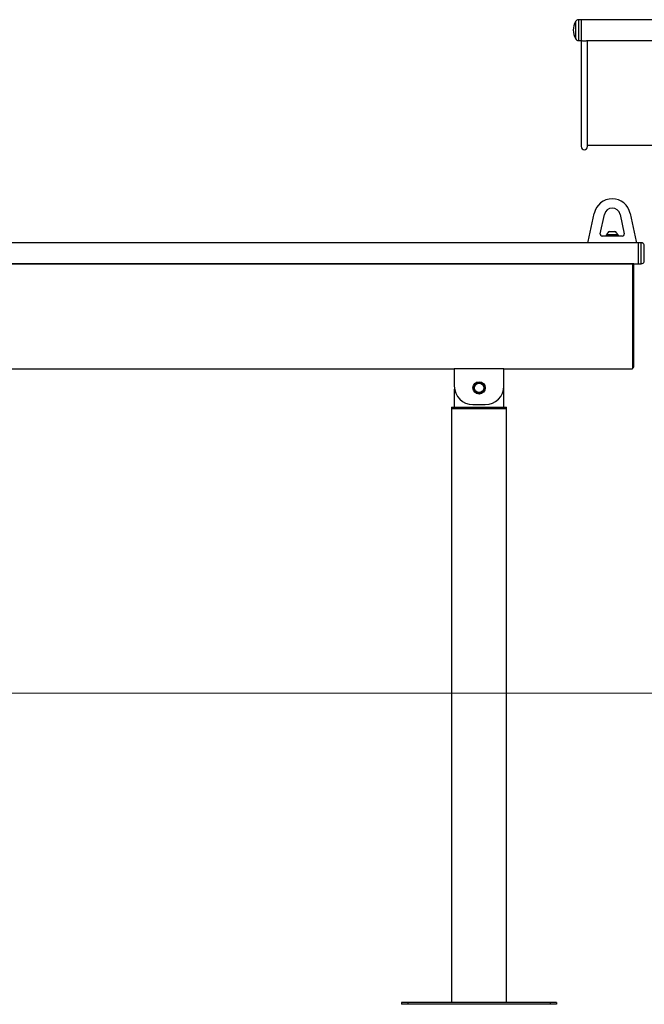
# Model space of a CAD drawing. Units: millimetres. Extents: x 0 to 42, y 0 to 29.8.
# Drawn here: x 10.5 to 12.5, y 5.2 to 8.4 of the extents above; entities that cross this region are included whole.
import ezdxf

# ---------------------------------------------------------------- set-up
doc = ezdxf.new("R2010")
doc.units = ezdxf.units.MM
doc.layers.add('LE_NORM', color=179, linetype='Continuous', lineweight=50)

msp = doc.modelspace()

# ---------------------------------------------------------------- linework, layer by layer
at = {"color": 7, "linetype": 'Continuous', "lineweight": 25}
for p, q in [((12.2882, 8.3533), (12.2882, 8.2985)), ((12.3068, 8.3596), (12.298, 8.3596)), ((15.3468, 8.3596), (12.3068, 8.3596)), ((12.3068, 8.3596), (12.3068, 8.2922)), ((12.298, 8.2922), (12.3068, 8.2922)), ((12.3068, 8.2922), (12.3068, 7.9494)), ((12.3268, 8.2922), (15.3268, 8.2922)), ((12.3268, 7.9494), (12.3268, 8.2922)), ((12.3268, 7.9544), (13.7468, 7.9544)), ((12.3294, 7.6426), (12.3487, 7.7334)), ((12.4649, 7.7334), (12.4842, 7.6426)), ((12.3683, 7.6677), (12.3816, 7.7301)), ((12.432, 7.7301), (12.4453, 7.6677)), ((12.398, 7.6755), (12.4155, 7.6755)), ((12.4918, 7.6384), (9.4518, 7.6384)), ((12.4394, 7.6605), (12.3742, 7.6605)), ((12.3868, 7.6645), (12.3868, 7.6605)), ((12.3868, 7.6645), (12.4268, 7.6645)), ((12.3893, 7.6653), (12.3893, 7.6645)), ((12.3893, 7.6653), (12.4243, 7.6653)), ((12.4243, 7.6645), (12.4243, 7.6653)), ((12.4268, 7.6605), (12.4268, 7.6645)), ((12.5006, 7.6384), (12.4918, 7.6384)), ((12.4918, 7.571), (12.4918, 7.6384)), ((12.4918, 7.6207), (12.4918, 7.6384)), ((12.4918, 7.571), (12.4918, 7.6207)), ((12.5104, 7.6177), (12.5104, 7.6321)), ((12.5104, 7.5773), (12.5104, 7.6177)), ((9.4518, 7.571), (12.4918, 7.571)), ((12.4718, 7.5709), (9.4718, 7.5709)), ((12.4718, 7.571), (12.4718, 7.5709)), ((12.4718, 7.5709), (12.4718, 7.2318)), ((12.4768, 7.5706), (12.4718, 7.5706)), ((12.4768, 7.5706), (12.4768, 7.571)), ((12.4768, 7.2368), (12.4768, 7.5706)), ((12.4918, 7.571), (12.5006, 7.571)), ((10.0568, 7.2318), (11.8968, 7.2318)), ((12.0568, 7.2318), (11.8968, 7.2318)), ((11.8968, 7.2318), (11.8968, 7.1758)), ((12.0568, 7.2318), (12.4718, 7.2318)), ((12.0568, 7.1758), (12.0568, 7.2318)), ((12.4718, 7.2368), (12.4768, 7.2368)), ((11.8971, 7.1698), (11.8968, 7.1638)), ((11.8968, 7.1638), (11.8968, 7.1078)), ((12.0568, 7.1638), (12.0565, 7.1698)), ((12.0568, 7.1078), (12.0568, 7.1638)), ((11.8879, 7.1078), (11.8879, 7.1018)), ((11.8879, 7.1078), (12.0657, 7.1078)), ((11.8879, 7.1018), (11.8879, 5.1838)), ((12.0657, 7.1018), (11.8879, 7.1018)), ((11.9568, 7.1158), (11.9968, 7.1158)), ((12.0657, 7.1018), (12.0657, 7.1078)), ((12.0657, 5.1838), (12.0657, 7.1018)), ((11.7268, 5.1838), (11.7268, 5.1778)), ((11.7468, 5.1838), (11.7268, 5.1838)), ((11.7468, 5.1778), (11.7268, 5.1778)), ((11.7468, 5.1838), (11.7468, 5.1778)), ((12.2068, 5.1838), (11.7468, 5.1838)), ((12.2068, 5.1778), (11.7468, 5.1778)), ((12.2068, 5.1838), (12.2068, 5.1778)), ((12.2268, 5.1838), (12.2068, 5.1838)), ((12.2268, 5.1778), (12.2068, 5.1778)), ((12.2268, 5.1838), (12.2268, 5.1778))]:
    msp.add_line(p, q, dxfattribs=at)
at = {"color": 8, "linetype": 'Continuous', "lineweight": 25}
for p, q in [((12.298, 8.3596), (12.298, 8.2922)), ((12.5006, 7.6207), (12.5006, 7.6384)), ((12.5006, 7.571), (12.5006, 7.6207))]:
    msp.add_line(p, q, dxfattribs=at)
at = {"color": 7, "linetype": 'Continuous', "lineweight": 25, "flags": 128}
for points in [[(12.307, 8.2924), (12.3074, 8.2922), (12.3086, 8.2918), (12.3105, 8.2915), (12.3128, 8.2913), (12.3154, 8.2912), (12.3182, 8.2912), (12.3208, 8.2913), (12.3231, 8.2915), (12.325, 8.2918), (12.3262, 8.2922), (12.3266, 8.2924)], [(12.3294, 7.6384), (12.3291, 7.6404), (12.3294, 7.6426)], [(12.4842, 7.6426), (12.4844, 7.6404), (12.4842, 7.6384)]]:
    msp.add_lwpolyline(points, dxfattribs=at)
at = {"color": 7, "linetype": 'Continuous', "lineweight": 25}
for radius in [0.02, 0.0155, 0.015]:
    msp.add_circle((11.9768, 7.1698), radius, dxfattribs=at)
for centre, radius, start, end in [((12.352, 8.3214), 0.0714, 153.4562, 176.3878), ((12.298, 8.3488), 0.0107, 90, 155.5473), ((12.352, 8.3304), 0.0714, 183.6122, 206.5438), ((12.298, 8.3029), 0.0107, 204.4527, 270), ((12.3168, 7.9494), 0.01, 180, 0), ((12.4068, 7.7211), 0.0594, 12, 168), ((12.4068, 7.7247), 0.0258, 12, 168), ((12.4068, 7.6592), 0.0185, 118.1759, 160.7969), ((12.4068, 7.6592), 0.0185, 19.2031, 61.8241), ((12.3742, 7.6665), 0.006, 168, 270), ((12.4394, 7.6665), 0.006, 270, 12), ((12.5006, 7.6277), 0.0107, 24.4527, 90), ((12.5006, 7.5818), 0.0107, 270, 335.5473), ((11.9568, 7.1758), 0.06, 180, 270), ((11.9768, 7.1698), 0.016, 120, 180), ((11.9768, 7.1698), 0.016, 180, 240), ((11.9768, 7.1698), 0.016, 60, 120), ((11.9768, 7.1698), 0.016, 0, 60), ((11.9768, 7.1698), 0.016, 300, 0), ((11.9968, 7.1758), 0.06, 270, 0), ((11.9768, 7.1698), 0.016, 240, 300)]:
    msp.add_arc(centre, radius, start, end, dxfattribs=at)
for points, knots in [([(11.9688, 7.1837), (11.9686, 7.1836), (11.9672, 7.1827), (11.9645, 7.1812), (11.962, 7.1798), (11.9608, 7.1791)], [0, 0, 0, 0, 0.070086, 0.530782, 1, 1, 1, 1]), ([(11.9608, 7.1698), (11.9608, 7.1722), (11.9608, 7.1753), (11.9608, 7.1783), (11.9608, 7.1791)], [0, 0, 0, 0, 0.760801, 1, 1, 1, 1]), ([(11.9608, 7.1606), (11.9608, 7.1629), (11.9608, 7.1659), (11.9608, 7.169), (11.9608, 7.1698)], [0, 0, 0, 0, 0.745921, 1, 1, 1, 1]), ([(11.9608, 7.1606), (11.9621, 7.1598), (11.9647, 7.1583), (11.9674, 7.1568), (11.9688, 7.156)], [0, 0, 0, 0, 0.495458, 1, 1, 1, 1]), ([(11.9768, 7.1883), (11.9755, 7.1876), (11.9729, 7.186), (11.9702, 7.1845), (11.9688, 7.1837)], [0, 0, 0, 0, 0.495458, 1, 1, 1, 1]), ([(11.9848, 7.1837), (11.9846, 7.1838), (11.9832, 7.1846), (11.9805, 7.1862), (11.978, 7.1876), (11.9768, 7.1883)], [0, 0, 0, 0, 0.070086, 0.530782, 1, 1, 1, 1]), ([(11.9928, 7.1791), (11.9915, 7.1798), (11.9889, 7.1813), (11.9862, 7.1829), (11.9848, 7.1837)], [0, 0, 0, 0, 0.495458, 1, 1, 1, 1]), ([(11.9848, 7.156), (11.985, 7.1561), (11.9864, 7.1569), (11.9891, 7.1585), (11.9916, 7.1599), (11.9928, 7.1606)], [0, 0, 0, 0, 0.070086, 0.530782, 1, 1, 1, 1]), ([(11.9928, 7.1698), (11.9928, 7.1722), (11.9928, 7.1753), (11.9928, 7.1783), (11.9928, 7.1791)], [0, 0, 0, 0, 0.760801, 1, 1, 1, 1]), ([(11.9928, 7.1606), (11.9928, 7.1629), (11.9928, 7.1659), (11.9928, 7.169), (11.9928, 7.1698)], [0, 0, 0, 0, 0.745921, 1, 1, 1, 1]), ([(11.9688, 7.156), (11.969, 7.1559), (11.9704, 7.155), (11.9731, 7.1535), (11.9756, 7.1521), (11.9768, 7.1514)], [0, 0, 0, 0, 0.070086, 0.530782, 1, 1, 1, 1]), ([(11.9768, 7.1514), (11.9781, 7.1521), (11.9807, 7.1536), (11.9834, 7.1552), (11.9848, 7.156)], [0, 0, 0, 0, 0.495458, 1, 1, 1, 1])]:
    msp.add_open_spline(points, degree=3, knots=knots, dxfattribs=at)
at = {"layer": 'LE_NORM', "color": 7, "lineweight": 18}
msp.add_line((4.4793, 6.1838), (19.8914, 6.1838), dxfattribs=at)

doc.saveas('drawing.dxf')
